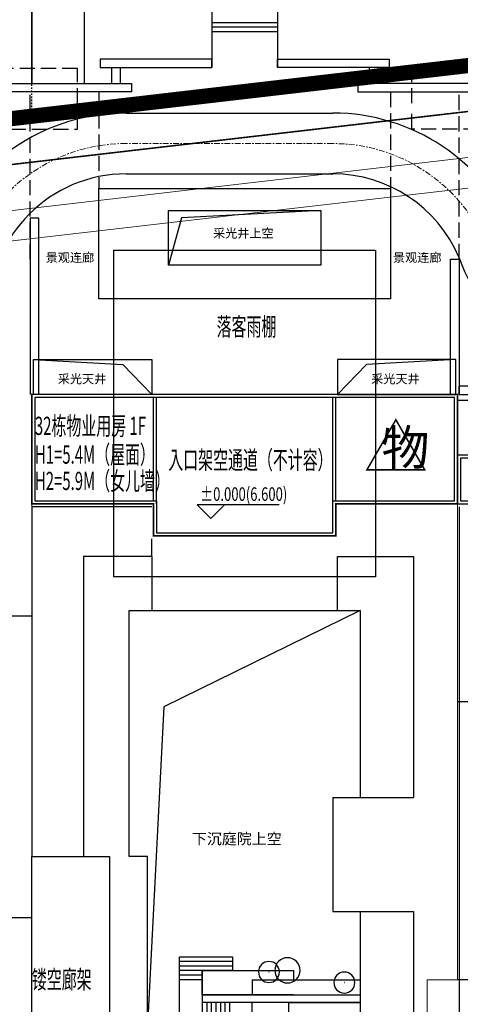
# Model space of a CAD drawing. Units: millimetres. Extents: x -275966 to 1439594, y 2534916 to 5071854.
# Drawn here: x 719685 to 719714, y 2535915 to 2535980 of the extents above; entities that cross this region are included whole.
import ezdxf

# ---------------------------------------------------------------- set-up
doc = ezdxf.new("R2010")
doc.units = ezdxf.units.MM
doc.header["$LTSCALE"] = 100
for name, pattern in [('( Hidden )', [0.375, 0.25, -0.125]), ('__DASH', [0.35, 0.25, -0.1]), ('A0-用地红线$1$ACAD_ISO12W100', [22, 12, -3, 0.5, -3, 0.5, -3]), ('CENTER2', [1.125, 0.75, -0.125, 0.125, -0.125]), ('DASH', [0.35, 0.25, -0.1])]:
    doc.linetypes.add(name, pattern=pattern)
for name, color, linetype, lineweight in [('04道路中线', 12, 'Continuous', 20), ('16文字', 7, 'Continuous', 20), ('2', 2, 'Continuous', 15), ('G-地下室轮廓线', 5, 'DASH', 9)]:
    doc.layers.add(name, color=color, linetype=linetype, lineweight=lineweight)
for name, color, linetype in [('A-ANNO-LEGN-HOLE', 25, 'Continuous'), ('A-ANNO-NARW', 61, 'Continuous'), ('A-GLAZ-STON', 41, 'Continuous'), ('A-N-PUB-TEXT', 7, 'Continuous'), ('A-OVLK', 140, 'Continuous'), ('A-PKNG-CURB', 46, 'Continuous'), ('A-STRS', 4, 'Continuous'), ('A-WALL', 1, 'Continuous'), ('A0-用地红线$1$1 用地红线', 1, 'A0-用地红线$1$ACAD_ISO12W100'), ('A_OTHER_1', 136, 'Continuous'), ('C-TREE', 88, 'Continuous'), ('DIM_ELEV', 3, 'Continuous'), ('G-XREF', 2, 'Continuous'), ('PUB_TEXT', 7, 'Continuous'), ('STAIR', 3, 'Continuous'), ('YD-G1', 7, 'Continuous'), ('YD-R', 7, 'Continuous'), ('Z-特殊符号', 7, 'Continuous'), ('建筑基底', 4, 'Continuous'), ('建筑轮廓', 2, 'Continuous'), ('消防', 6, 'Continuous')]:
    doc.layers.add(name, color=color, linetype=linetype)
doc.styles.add('_TCH_DIM', font='SIMPLEX', dxfattribs={"bigfont": 'GBCBIG'})
doc.styles.add('GLA_T_G03', font='simhei.ttf')
doc.styles.add('黑体', font='simhei.ttf')

# ---------------------------------------------------------------- blocks, each defined once
blk = doc.blocks.new('g3y32632534')
at = {"color": 64, "linetype": 'DASH', "ltscale": 20}
blk.add_lwpolyline([(718657.7643239046, 2535814.283387733), (718816.5987152255, 2535815.3629343), (718778.7766220601, 2535984.788770884), (718500.7312014365, 2535952.479945315), (718495.677878422, 2535948.665137195), (718508.3211449109, 2535813.267670318)], close=True, dxfattribs=at)
at = {"color": 6, "linetype": 'DASH', "ltscale": 20}
blk.add_lwpolyline([(718497.882189224, 2535946.570337308), (718510.1419279012, 2535815.280091791), (718657.7507308576, 2535816.28334154), (718814.1067832792, 2535817.34604363), (718777.4363761138, 2535981.612848873), (718501.8877060954, 2535949.594145255), (718497.882189224, 2535946.570337308)], dxfattribs=at)
at = {"color": 3, "linetype": 'DASH', "ltscale": 20}
blk.add_lwpolyline([(718774.8783657306, 2535979.302151425), (718502.6587092014, 2535947.670278548), (718500.9154183127, 2535946.354249428), (718512.7797805585, 2535819.298112819), (718657.7235447685, 2535820.283249153), (718810.1459815407, 2535821.319215716)], close=True, dxfattribs=at)
at = {"layer": 'A0-用地红线$1$1 用地红线', "color": 1, "ltscale": 0.005, "const_width": 0.9999999999999976}
blk.add_lwpolyline([(718499.5746967776, 2535955.365745375), (718492.5353544876, 2535950.051669855), (718505.6832922538, 2535809.24964929), (718657.7915099954, 2535810.283480119), (718820.5595169638, 2535811.389762214), (718781.1155758577, 2535988.080742559), (718499.5746967776, 2535955.365745375)], close=True, dxfattribs=at)
blk = doc.blocks.new('121221rff')
at = {"layer": '04道路中线', "linetype": 'CENTER2', "ltscale": 0.005}
blk.add_line((718454.4895060172, 2535972.007962951), (718440.8895661567, 2535972.007962951), dxfattribs=at)
for centre, start, end in [((718440.8895661567, 2535961.007962951), 90, 180), ((718454.4895060172, 2535961.007962951), 22.72486963675546, 90)]:
    blk.add_arc(centre, 11, start, end, dxfattribs=at)
at = {"layer": '消防'}
for p, q in [((718440.8895661567, 2535974.007962951), (718454.4895060172, 2535974.007962951)), ((718440.8895661567, 2535970.007962951), (718454.4895060172, 2535970.007962951))]:
    blk.add_line(p, q, dxfattribs=at)
for centre, radius, start, end in [((718440.8895661567, 2535961.007962951), 13, 90, 180), ((718454.4895060172, 2535961.007962951), 13, 22.72486963577748, 90), ((718440.8895661567, 2535961.007962951), 9, 90, 180), ((718454.4895060172, 2535961.007962951), 9, 22.72486963544017, 90), ((718475.8568144775, 2535969.438985496), 13.97370436666411, 200.7653750014719, 265.5872165625525), ((718473.3823415167, 2535904.303132255), 12.32907957822612, 86.31379938839125, 169.9966648770336)]:
    blk.add_arc(centre, radius, start, end, dxfattribs=at)
blk = doc.blocks.new('rgff')
at = {"layer": '04道路中线', "linetype": 'CENTER2', "ltscale": 0.005}
blk.add_line((719705.5553288541, 2535972.007962952), (719691.9553889936, 2535972.007962952), dxfattribs=at)
for centre, start, end in [((719691.9553889936, 2535961.007962952), 90, 180), ((719705.5553288541, 2535961.007962952), 22.72486963675549, 90)]:
    blk.add_arc(centre, 11, start, end, dxfattribs=at)
at = {"layer": '消防'}
for p, q in [((719691.9553889936, 2535974.007962952), (719705.5553288541, 2535974.007962952)), ((719691.9553889936, 2535970.007962952), (719705.5553288541, 2535970.007962952))]:
    blk.add_line(p, q, dxfattribs=at)
for centre, radius, start, end in [((719691.9553889936, 2535961.007962952), 13, 90, 180), ((719705.5553288541, 2535961.007962952), 13, 22.72486963577749, 90), ((719691.9553889936, 2535961.007962952), 9, 90, 180), ((719705.5553288541, 2535961.007962952), 9, 22.72486963544013, 90), ((719726.9226373144, 2535969.438985497), 13.97370436666411, 200.7653750014719, 265.5872165625525), ((719724.4481643536, 2535904.303132256), 12.32907957822612, 86.31379938839125, 169.9966648770324)]:
    blk.add_arc(centre, radius, start, end, dxfattribs=at)
blk = doc.blocks.new('rtg')
at = {"layer": 'A-GLAZ-STON'}
for points in [[(1772285.692203403, 3854020.241998196), (1790235.69220376, 3854020.241998196), (1790235.69220376, 3877970.241976738), (1789685.692203403, 3877970.241976738), (1789685.692203999, 3854570.242000103), (1772285.692203403, 3854570.242000103)], [(1744635.692203164, 3854020.241998196), (1744635.692203164, 3865620.241977215), (1744085.692202806, 3865620.241977215), (1744085.692202806, 3854020.241998196)], [(1771735.692203283, 3854020.241998196), (1771735.692203283, 3862920.241998672), (1772285.692203164, 3862920.241998672), (1772285.692203164, 3854020.241998196)], [(1772285.692203403, 3854020.241998196), (1772285.692203403, 3854570.242000103)]]:
    blk.add_lwpolyline(points, dxfattribs=at)
at = {"layer": 'A-OVLK', "linetype": '__DASH', "ltscale": 40}
for points in [[(1747185.731077909, 3873170.241975307), (1747185.731077909, 3875470.241976738), (1730185.69220221, 3875470.241976738), (1730185.69220221, 3871470.241976738), (1747185.731077909, 3871470.241976738), (1747185.731077909, 3872620.241977215)], [(1769185.653328419, 3873170.241975307), (1769185.653328419, 3875470.241976738), (1786185.692203403, 3875470.241976738), (1786185.692203403, 3871470.241976738), (1769185.653328419, 3871470.241976738), (1769185.653328419, 3872620.241977215)], [(1744085.692202806, 3862920.241998672), (1744085.692202806, 3873920.241975307)], [(1748585.692202806, 3873920.241975307), (1744635.692202926, 3873920.241975307)], [(1748585.692202806, 3873920.241975307), (1748585.692202806, 3867570.242000103)], [(1767785.692203164, 3873920.241975307), (1772285.692203164, 3873920.241975307)], [(1767785.692203164, 3873920.241975307), (1767785.692203164, 3867570.242000103)], [(1772285.692203164, 3862920.241998672), (1772285.692203164, 3873920.241975307)]]:
    blk.add_lwpolyline(points, dxfattribs=at)
at = {"layer": 'A-OVLK'}
for points in [[(1753185.692202568, 3866120.241977215), (1763185.692202926, 3866120.241977215), (1763185.692202926, 3862520.241975307), (1753185.692202568, 3862520.241975307)], [(1744285.692202449, 3856320.241999626), (1752085.692201972, 3856320.241999626), (1752085.692201972, 3854020.241998196), (1744285.692202449, 3854020.241998196)], [(1772085.48948741, 3856320.241999626), (1764285.692203641, 3856320.241999626), (1764285.692203641, 3854020.241998196), (1772085.48948741, 3854020.241998196)]]:
    blk.add_lwpolyline(points, close=True, dxfattribs=at)
for points in [[(1763185.692202926, 3866120.241977215), (1754040.347041368, 3865632.155136108), (1753185.692202568, 3862520.241975307)], [(1744285.692202449, 3856320.241999626), (1750181.037364483, 3855999.250146389), (1752085.692201972, 3854020.241998196)], [(1772085.48948741, 3856320.241999626), (1766190.144325972, 3855999.250146389), (1764285.692203641, 3854020.241998196)]]:
    blk.add_lwpolyline(points, dxfattribs=at)
at = {"layer": 'A-PKNG-CURB'}
blk.add_line((1744185.692202449, 3874470.241976738), (1744185.692202449, 3905020.241975307), dxfattribs=at)
at = {"layer": 'A-PKNG-CURB', "linetype": '( Hidden )', "ltscale": 0.1}
blk.add_lwpolyline([(1744185.69220233, 3872318.685975552), (1744185.69220233, 3877619.219408989)], dxfattribs=at)
at = {"layer": 'A_OTHER_1'}
for p, q in [((1756035.692203164, 3888270.241975307), (1756035.692203164, 3877370.241977215)), ((1760335.692202806, 3885570.241975307), (1760335.692202806, 3875520.241975307)), ((1760335.692202806, 3878470.241976738), (1756035.692203164, 3878470.241976738)), ((1760335.692202806, 3878170.241975307), (1756035.692203164, 3878170.241975307)), ((1760335.692202806, 3877870.241977215), (1756035.692203164, 3877870.241977215)), ((1756035.692203164, 3876070.241975307), (1748685.692202806, 3876070.241975307)), ((1748685.692202806, 3876070.241975307), (1748685.692202806, 3875520.241975307)), ((1756035.692203164, 3875520.241975307), (1756035.692203164, 3876070.241975307)), ((1760335.692202806, 3875520.241975307), (1760335.692202806, 3876070.241975307)), ((1760335.692202806, 3876070.241975307), (1767685.692202806, 3876070.241975307)), ((1767685.692202806, 3876070.241975307), (1767685.692202806, 3875520.241975307)), ((1748685.692202806, 3875520.241975307), (1756035.692203164, 3875520.241975307)), ((1767685.692202806, 3875520.241975307), (1760335.692202806, 3875520.241975307))]:
    blk.add_line(p, q, dxfattribs=at)
at = {"layer": 'A_OTHER_1', "color": 5}
for points in [[(1753085.692202806, 3888270.241975307), (1747635.692203164, 3888270.241975307), (1747635.692203164, 3874470.241976738)], [(1758185.692202806, 3860320.241999626), (1748585.692202806, 3860320.241999626), (1748585.692202806, 3867570.242000103), (1767785.692203164, 3867570.242000103), (1767785.692203164, 3860320.241999626), (1758185.692202806, 3860320.241999626)]]:
    blk.add_lwpolyline(points, dxfattribs=at)
at = {"layer": 'A_OTHER_1'}
for points in [[(1756035.692203164, 3878570.241975307), (1756035.692203164, 3875520.241975307)], [(1749435.692202806, 3875520.241975307), (1749435.692202806, 3874470.241976738)], [(1749985.692203164, 3875520.241975307), (1749985.692203164, 3874470.241976738)], [(1766385.692203164, 3875520.241975307), (1766385.692203164, 3874470.241976738)], [(1766935.692202806, 3875520.241975307), (1766935.692202806, 3874470.241976738)]]:
    blk.add_lwpolyline(points, dxfattribs=at)
at = {"layer": 'A_OTHER_1', "color": 5}
for points in [[(1733385.692203164, 3873920.241975307), (1733385.692203164, 3874470.241976738), (1750735.692203164, 3874470.241976738), (1750735.692203164, 3873920.241975307)], [(1782985.692203164, 3873920.241975307), (1782985.692203164, 3874470.241976738), (1765635.692203164, 3874470.241976738), (1765635.692203164, 3873920.241975307)]]:
    blk.add_lwpolyline(points, close=True, dxfattribs=at)
at = {"layer": 'C-TREE'}
blk.add_lwpolyline([(1749435.692202806, 3892470.241976738), (1744185.692202449, 3892470.241976738), (1744185.692202449, 3874470.241976738)], dxfattribs=at)
at = {"layer": 'A-N-PUB-TEXT', "style": 'GLA_T_G03'}
for s, p in [('采光井上空', (1756106.986238718, 3864332.485996246)), ('景观连廊', (1745098.700237632, 3862732.202935696)), ('景观连廊', (1767945.978993893, 3862732.202935696)), ('采光天井', (1745893.545995116, 3854751.393436909)), ('采光天井', (1766510.526042342, 3854751.393436909))]:
    blk.add_text(s, height=584.0202531645571, dxfattribs=at).set_placement(p)
blk = doc.blocks.new('dada')
at = {"layer": 'C-TREE'}
for centre, radius in [((1501391.976466536, 628214.0567811659), 3254.084773716255), ((1501400.999306064, 628206.9909522736), 17.19039077415407)]:
    blk.add_circle(centre, radius, dxfattribs=at)
blk = doc.blocks.new('12rrr')
at = {"layer": 'A-OVLK'}
for p, q in [((1744185.692201972, 3846620.241998672), (1744185.692202091, 3823620.241998196)), ((1747585.692202806, 3843370.241998672), (1747585.692202806, 3823620.241998196)), ((1752185.705651283, 3804720.242048264), (1747185.692205667, 3804720.26222229)), ((1752185.692202687, 3801720.242048264), (1744185.692207336, 3801720.275669575))]:
    blk.add_line(p, q, dxfattribs=at)
for points in [[(1752085.692202806, 3846620.241998672), (1744185.692201972, 3846620.241998672)], [(1752085.692202806, 3843370.241998672), (1752085.692202806, 3844520.241998196)], [(1752085.692202806, 3843370.241998672), (1747585.692202687, 3843370.241998672)], [(1744185.692202091, 3809920.242046833), (1744185.692207336, 3801720.242043495)], [(1747185.692202091, 3809920.24204874), (1747185.692205667, 3804720.26222229)], [(1752185.692202687, 3807220.242048264), (1753685.692202687, 3805720.242048264)], [(1764185.692202687, 3807220.242048264), (1762685.692202687, 3805720.242048264)], [(1758185.692202687, 3803236.347803593), (1758185.692202687, 3805420.24204874)], [(1758485.692202806, 3803236.347803593), (1758485.692202806, 3805420.24204874)], [(1753985.692202806, 3803236.347803593), (1758185.692202687, 3803236.347803593)], [(1753985.692202806, 3802936.347803593), (1758185.692202687, 3802936.347803593)], [(1758185.692202687, 3801220.242049217), (1758185.692202687, 3802936.347803593)], [(1758485.692202806, 3803236.347803593), (1762385.692202687, 3803236.347803593)], [(1758485.692202806, 3801220.242049217), (1758485.692202806, 3802936.347803593)], [(1758485.692202806, 3802936.347803593), (1762385.692202687, 3802936.347803593)], [(1753685.692202687, 3800920.242049217), (1752185.692202687, 3799420.242049217)], [(1762685.692202687, 3800920.242049217), (1764185.692202687, 3799420.242049217)]]:
    blk.add_lwpolyline(points, dxfattribs=at)
for points in [[(1744185.692202091, 3823620.241998196), (1749285.632937789, 3823620.239462852), (1749285.632937789, 3809920.239510536), (1744185.692202091, 3809920.242046833)], [(1764185.692202687, 3799420.242049217), (1764185.692202687, 3807220.242048264), (1752185.692202687, 3807220.242048264), (1752185.692202687, 3799420.242049217)], [(1762685.692202687, 3800920.242049217), (1762685.692202687, 3805720.242048264), (1753685.692202687, 3805720.242048264), (1753685.692202687, 3800920.242049217)], [(1762385.692202687, 3801220.242049217), (1762385.692202687, 3805420.24204874), (1753985.692202806, 3805420.24204874), (1753985.692202806, 3801220.242049217)]]:
    blk.add_lwpolyline(points, close=True, dxfattribs=at)
at = {"layer": 'A-STRS'}
for p, q in [((1750585.692202687, 3823620.241998196), (1750585.692202687, 3839820.241992474)), ((1750585.692202687, 3839820.241992474), (1765785.692208052, 3839820.241992474)), ((1765785.692208052, 3839820.241992474), (1765785.692208052, 3827520.241997242)), ((1751785.692202926, 3823620.241998196), (1750585.692202687, 3823620.241998196)), ((1751785.692202926, 3808620.242045879), (1751785.692202926, 3823620.241998196)), ((1765785.692208052, 3820020.241996765), (1765785.692208052, 3804720.242048264)), ((1757188.958702445, 3808620.242047787), (1751785.692202926, 3808620.242045879))]:
    blk.add_line(p, q, dxfattribs=at)
for points in [[(1765785.692208052, 3839820.241992474), (1752864.295827627, 3833478.703434467), (1751785.692202926, 3812520.242362499)], [(1763985.692206025, 3827520.241997719), (1763985.692206025, 3820020.241997719)], [(1763985.692206025, 3827520.241997719), (1765785.692206979, 3827520.241997242)], [(1763985.692206025, 3820020.241997719), (1765785.69220686, 3820020.241996765)]]:
    blk.add_lwpolyline(points, dxfattribs=at)
at = {"layer": 'A_OTHER_1'}
for p, q in [((1753888.958702922, 3817020.241997242), (1757388.958702564, 3817020.241997242)), ((1753888.958702922, 3812520.24204874), (1753888.958702922, 3817020.241997242)), ((1757388.958702564, 3817020.241997242), (1757388.958702564, 3816120.241997719)), ((1755388.958702922, 3816120.241997719), (1755388.958702564, 3812520.24204874)), ((1759888.958702564, 3814020.24204874), (1755388.958702564, 3814020.24204874)), ((1755388.958702564, 3812520.24204874), (1753888.958702564, 3812520.24204874)), ((1761088.958702207, 3810120.242045879), (1758688.958702445, 3810120.242045879))]:
    blk.add_line(p, q, dxfattribs=at)
for points in [[(1757388.958702564, 3816720.241998672), (1753888.958702922, 3816720.241998672)], [(1757388.958702564, 3816420.241997242), (1753888.958702922, 3816420.241997242)], [(1757388.958702564, 3816120.241997719), (1753888.958702922, 3816120.241997719)], [(1755388.958702922, 3815820.241997242), (1753888.958702922, 3815820.241997242)], [(1755388.958702922, 3815520.241997242), (1753888.958702922, 3815520.241997242)], [(1755688.958702445, 3814020.24204874), (1755688.958702445, 3812520.24204874)], [(1755988.958702207, 3814020.24204874), (1755988.958702207, 3812520.24204874)], [(1756288.958702445, 3814020.24204874), (1756288.958702445, 3812520.24204874)], [(1756588.958702207, 3814020.24204874), (1756588.958702207, 3812520.24204874)], [(1756888.958702564, 3814020.24204874), (1756888.958702564, 3812520.24204874)], [(1757188.958702445, 3810120.242047787), (1758688.958702445, 3810120.242047787), (1758688.958702445, 3814020.24204874)], [(1757188.958702445, 3814020.24204874), (1757188.958702445, 3812520.24204874)], [(1761088.958702207, 3810120.242047787), (1761088.958702207, 3814020.24204874), (1765785.692208052, 3814020.24204874)], [(1754188.958702445, 3812520.24204874), (1758688.958702445, 3812520.24204874)], [(1757188.958702445, 3812520.24204874), (1757188.958702445, 3810120.242047787)], [(1757188.958702445, 3812220.242047787), (1758688.958702445, 3812220.242047787)], [(1757188.958702445, 3811920.242049217), (1758688.958702445, 3811920.242049217)], [(1757188.958702445, 3811620.242047787), (1758688.958702445, 3811620.242047787)], [(1757188.958702445, 3811320.242047787), (1758688.958702445, 3811320.242047787)], [(1757188.958702445, 3811020.24204874), (1758688.958702445, 3811020.24204874)], [(1757188.958702445, 3810720.242047787), (1758688.958702445, 3810720.242047787)], [(1757188.958702445, 3810420.242049217), (1758688.958702445, 3810420.242049217)], [(1757188.958702445, 3810120.242047787), (1757188.958702445, 3808620.242047787), (1761088.958702207, 3808620.242047787)], [(1758688.958702445, 3810120.242047787), (1758688.958702445, 3808620.242047787)], [(1758988.958702207, 3810120.242047787), (1758988.958702207, 3808620.242047787)], [(1759288.958702445, 3810120.242047787), (1759288.958702445, 3808620.242047787)], [(1759588.958702207, 3810120.242047787), (1759588.958702207, 3808620.242047787)], [(1759888.958702564, 3810120.242047787), (1759888.958702564, 3808620.242047787)], [(1760188.958702445, 3810120.242047787), (1760188.958702445, 3808620.242047787)], [(1760488.958702207, 3810120.242047787), (1760488.958702207, 3808620.242047787)], [(1760788.958702445, 3810120.242047787), (1760788.958702445, 3808620.242047787)], [(1761088.958702207, 3810120.242047787), (1761088.958702207, 3808620.242047787)], [(1761088.958702207, 3808620.242047787), (1764185.692202687, 3808620.242047787)], [(1764185.692202687, 3808620.242047787), (1764185.692202806, 3804720.242048264)], [(1764185.692202687, 3808620.242047787), (1765785.692208052, 3808620.242047787)], [(1764185.692202687, 3808320.242047787), (1765785.692208052, 3808320.242047787)], [(1764185.692202687, 3808020.24204874), (1765785.692208052, 3808020.24204874)], [(1764185.692202687, 3807720.242047787), (1765785.692208052, 3807720.242047787)], [(1764185.692202687, 3807420.242049217), (1765785.692208052, 3807420.242049217)], [(1764185.692202687, 3807120.242047787), (1765785.692208052, 3807120.242047787)], [(1764185.692202687, 3806820.242047787), (1765785.692208052, 3806820.242047787)], [(1764185.692202687, 3806520.24204874), (1765785.692208052, 3806520.24204874)], [(1764185.692202687, 3806220.242047787), (1765785.692208052, 3806220.242047787)], [(1764185.692202687, 3805920.242049217), (1765785.692208052, 3805920.242049217)], [(1764185.692202687, 3805620.242047787), (1765785.692208052, 3805620.242047787)], [(1764185.692202687, 3805320.242047787), (1765785.692208052, 3805320.242047787)], [(1764185.692202687, 3805020.24204874), (1765785.692208052, 3805020.24204874)]]:
    blk.add_lwpolyline(points, dxfattribs=at)
at = {"layer": 'C-TREE'}
for p, q in [((1772285.692203403, 3846620.241998196), (1772285.692203403, 3801720.242048264)), ((1769285.692203403, 3843370.241998672), (1769285.692203403, 3827520.241997242)), ((1769285.692203403, 3820020.241996765), (1769285.692203403, 3804720.242048264)), ((1755388.958702922, 3814520.24204874), (1755388.958702922, 3816120.241997719)), ((1755388.958702922, 3816120.241997719), (1761388.958702922, 3816120.241997719)), ((1761388.958702922, 3816120.241997719), (1761388.958702922, 3815520.241998196)), ((1758688.958702445, 3815520.241998196), (1765785.692204595, 3815520.241998196)), ((1761388.958702922, 3814520.24204874), (1755388.958702922, 3814520.24204874))]:
    blk.add_line(p, q, dxfattribs=at)
for points in [[(1752085.692202806, 3843370.241998672), (1752085.692202806, 3839820.241992474), (1764285.692203045, 3839820.241992474), (1764285.692203045, 3843370.241998672)], [(1764285.692203045, 3843370.241998672), (1769285.692203403, 3843370.241998672)], [(1765785.692208052, 3827520.241997242), (1769285.692203403, 3827520.241997242)], [(1765785.692205787, 3820020.241996765), (1769285.692201018, 3820020.241996765)], [(1758688.958702445, 3815520.241998196), (1758688.958702445, 3814520.24204874)], [(1755388.958702922, 3814520.24204874), (1765785.692208052, 3814520.24204874), (1765785.692208052, 3814020.24204874), (1755388.958702922, 3814020.24204874)], [(1753888.958702922, 3812520.242362499), (1751785.692202926, 3812520.242362499)], [(1757188.958702445, 3812020.242362499), (1751785.692202926, 3812020.242362499)], [(1764185.692202806, 3804720.242048264), (1769285.692203403, 3804720.242048264)], [(1764185.692202806, 3801720.242048264), (1772285.692203403, 3801720.242048264)]]:
    blk.add_lwpolyline(points, dxfattribs=at)
at = {"layer": 'C-TREE', "extrusion": (0, -8.057739318157102e-39, -1), "xscale": 0.2122848, "yscale": 0.2122848, "zscale": -0.2122848, "rotation": 90}
for p in [(-1626423.032140613, 3497309.256243229), (-1631383.367586255, 3496612.120288849)]:
    blk.add_blockref('dada', p, dxfattribs=at)
at = {"layer": 'C-TREE', "extrusion": (-1.250750494251474e-54, -8.057739318157098e-39, -1), "xscale": 0.2547417600000001, "yscale": 0.2547417600000001, "zscale": -0.2547417600000001, "rotation": 90}
for p in [(-1600967.288499832, 3433674.264846325), (-1596613.73658967, 3428526.5452528)]:
    blk.add_blockref('dada', p, dxfattribs=at)
at = {"layer": 'A-N-PUB-TEXT', "style": 'GLA_T_G03', "text_generation_flag": 6}
blk.add_text('下沉庭院上空', height=721.0126582277007, rotation=180, dxfattribs=at).set_placement((1754715.735471487, 3824431.66971302))
blk = doc.blocks.new('NJGMDRTHSERGERA')
at = {"layer": 'DIM_ELEV'}
blk.add_lwpolyline([(719751029.4185791, 2535840076.804199), (719745629.4185792, 2535840076.804199), (719746529.4185791, 2535839176.8042), (719747429.4184572, 2535840076.804199)], dxfattribs=at)
at = {"layer": 'PUB_TEXT', "style": '_TCH_DIM', "width": 0.7058823529411765}
blk.add_text('%%P0.000(6.600)', height=892.5, dxfattribs=at).set_placement((719745821.8077718, 2535840342.642467))
blk = doc.blocks.new('12333')
at = {"layer": 'DIM_ELEV', "xscale": 0.0009999999999999985, "yscale": 0.0009999999999999985, "zscale": 0.0009999999999999985}
blk.add_blockref('NJGMDRTHSERGERA', (-48.99878225029261, 108.15653423262), dxfattribs=at)
at = {"layer": '16文字', "style": '黑体', "width": 0.6}
for s, p in [('32栋物业用房 1F', (719685.955328853, 2535952.831976474)), ('入口架空通道（不计容）', (719694.7329901641, 2535950.588621703))]:
    blk.add_text(s, height=1.199999999999998, dxfattribs=at).set_placement(p)
blk = doc.blocks.new('12ff22')
at = {"layer": '建筑轮廓', "color": 4, "linetype": '( Hidden )'}
blk.add_lwpolyline([(719716.7553007643, 2535951.506704368), (719713.7553288537, 2535951.506704368), (719713.7553288537, 2535948.306670707), (719716.7553007643, 2535948.306670707), (719716.7553007643, 2535951.506704368)], dxfattribs=at)
at = {"layer": '建筑轮廓', "linetype": '( Hidden )'}
blk.add_lwpolyline([(719716.5553007644, 2535951.306704368), (719713.9553288537, 2535951.306704368), (719713.9553288537, 2535948.506670707), (719716.5553007644, 2535948.506670707)], close=True, dxfattribs=at)

msp = doc.modelspace()

# ---------------------------------------------------------------- linework, layer by layer
at = {"layer": '2'}
msp.add_line((719685.7553288479, 2535921.106704378), (719685.7553288479, 2535944.106704372), dxfattribs=at)
msp.add_line((719685.7553288479, 2535921.106704378), (719685.7553288479, 2535944.106704372), dxfattribs=at)
for points in [[(719713.7553288526, 2535955.106704564), (719713.7553288526, 2535917.006704537)], [(719685.7553288479, 2535952.706670707), (719685.7553288479, 2535921.106704378)], [(719713.7553288526, 2535917.006704537), (719713.7553288533, 2535941.205281954)], [(719685.7553288479, 2535921.106704378), (719685.7553288479, 2535921.106704378), (719685.7553288612, 2535901.806670756)], [(719711.7553288531, 2535904.306670756), (719711.7553288531, 2535917.006704537), (719713.7553288526, 2535917.006704537)]]:
    msp.add_lwpolyline(points, dxfattribs=at)
at = {"layer": 'A-ANNO-LEGN-HOLE', "color": 4}
msp.add_lwpolyline([(719691.1553288533, 2535964.999670708), (719708.355328854, 2535964.999670708), (719708.355328854, 2535943.499670708), (719691.1553288533, 2535943.499670708)], close=True, dxfattribs=at)
at = {"layer": 'A-WALL', "color": 2}
msp.add_lwpolyline([(719685.955328853, 2535948.506670707), (719693.9553288531, 2535948.506670707), (719693.955328853, 2535946.406670707), (719705.5553288538, 2535946.406670707), (719705.5553288538, 2535948.506670707), (719713.5553288538, 2535948.506670707), (719713.5553288538, 2535955.306670707), (719685.955328853, 2535955.306670707)], close=True, dxfattribs=at)
for points in [[(719693.7553288531, 2535948.506670707), (719693.7553288531, 2535955.306670707)], [(719693.9553288531, 2535948.306670707), (719693.9553288531, 2535955.306670707)], [(719705.5553288538, 2535948.306670707), (719705.5553288538, 2535955.306670707)], [(719705.7553288537, 2535948.506670707), (719705.7553288537, 2535955.306670707)]]:
    msp.add_lwpolyline(points, dxfattribs=at)
at = {"layer": 'G-XREF'}
msp.add_line((719713.7553288525, 2535935.306704537), (719766.6553311092, 2535935.306704537), dxfattribs=at)
for points in [[(719766.6553311092, 2535937.206704537), (719766.6553311092, 2535950.106704733, 0.4142135634071557), (719761.6553310915, 2535955.106704733), (719713.7553288526, 2535955.106704564)], [(719766.6553311092, 2535937.406704538), (719766.6553311092, 2535922.006704537, -0.4142135623703058), (719761.6553311092, 2535917.006704537), (719713.7553288526, 2535917.006704537)]]:
    msp.add_lwpolyline(points, format="xyb", dxfattribs=at)
for points in [[(719685.7553288479, 2535940.906704378), (719632.8553430535, 2535940.906704378), (719632.8553430535, 2535921.106704378)], [(719630.8553430535, 2535921.106704378), (719685.7553288479, 2535921.106704378)]]:
    msp.add_lwpolyline(points, dxfattribs=at)
at = {"layer": 'G-地下室轮廓线', "ltscale": 0.02, "const_width": 0.1}
msp.add_lwpolyline([(719846.5313420971, 2535814.614905325), (719808.4863451128, 2535985.03925), (719530.4409244955, 2535952.730424436), (719525.3876014743, 2535948.915616315), (719526.7013410074, 2535934.846704213), (719528.6552249594, 2535934.846705184), (719528.6552249594, 2535917.846704203), (719530.7552249593, 2535917.846704203), (719530.7552249593, 2535891.433428175), (719538.0880575534, 2535812.905702834), (719595.8962079897, 2535812.911418517), (719616.1302533, 2535813.048942841), (719652.7391672431, 2535813.297761902), (719709.0627264013, 2535813.680575103), (719846.5313420971, 2535814.614905325)], dxfattribs=at)
at = {"layer": 'YD-G1'}
msp.add_lwpolyline([(719882.3089237433, 2535811.858004815), (719850.2692400165, 2535811.64024133), (719850.2692400165, 2535811.64024133), (719810.8252989104, 2535988.331221676), (719810.8252989104, 2535988.331221676), (719529.2844198303, 2535955.616224492), (719529.2844198303, 2535955.616224492), (719522.2450775403, 2535950.302148971), (719522.2450775403, 2535950.302148971), (719535.3930153066, 2535809.500128406), (719535.3930153066, 2535809.500128406), (719533.6632502222, 2535809.488371747), (719533.6632502222, 2535809.488371747), (719524.584301351, 2535817.702752231)], dxfattribs=at)
at = {"layer": 'YD-R'}
msp.add_lwpolyline([(719529.2844198303, 2535955.616224492), (719522.2450775403, 2535950.302148971), (719535.3930153064, 2535809.500128406), (719687.501233048, 2535810.533959236), (719850.2692400165, 2535811.64024133), (719810.8252989104, 2535988.331221676), (719529.2844198303, 2535955.616224492)], close=True, dxfattribs=at)
at = {"layer": 'Z-特殊符号', "const_width": 0.102943948774235}
msp.add_lwpolyline([(719711.5998525575, 2535950.540982806), (719709.7007224363, 2535953.835189158), (719707.7974211111, 2535950.543391051)], close=True, dxfattribs=at)
at = {"layer": '建筑基底', "color": 4, "const_width": 0.1}
msp.add_lwpolyline([(719685.755328853, 2535948.306670707), (719693.7553288531, 2535948.306670707), (719693.755328853, 2535946.206670707), (719705.7553288537, 2535946.206670707), (719705.7553288537, 2535948.306670707), (719713.7553288537, 2535948.306670707), (719713.7553288537, 2535955.506670707), (719685.755328853, 2535955.506670707)], close=True, dxfattribs=at)

# ---------------------------------------------------------------- block references
at = {"xscale": 0.001, "yscale": 0.001, "zscale": 0.001}
for name in ['rtg', '12rrr']:
    msp.add_blockref(name, (717941.5696366513, 2532101.479428709), dxfattribs=at)
at = {"layer": 'A-ANNO-LEGN-HOLE'}
msp.add_blockref('12ff22', (0, 0), dxfattribs=at)
at = {"layer": 'A-ANNO-NARW'}
for name, p in [('121221rff', (1251.065822836943, 0)), ('rgff', (0, 0))]:
    msp.add_blockref(name, p, dxfattribs=at)
at = {"layer": 'G-地下室轮廓线', "ltscale": 10}
msp.add_blockref('g3y32632534', (1029.709723052569, 0.2504791161045432), dxfattribs=at)
at = {"layer": 'STAIR'}
msp.add_blockref('12333', (0, 0), dxfattribs=at)

# ---------------------------------------------------------------- texts
at = {"layer": '16文字', "style": '黑体', "width": 0.6}
for s, p in [('落客雨棚', (719697.9087746195, 2535959.361151365)), ('H1=5.4M（屋面）', (719685.955328853, 2535950.942878822)), ('H2=5.9M（女儿墙）', (719685.955328853, 2535949.211652543)), ('镂空廊架', (719685.7553288534, 2535916.42302073))]:
    msp.add_text(s, height=1.199999999999998, dxfattribs=at).set_placement(p)
at = {"layer": 'Z-特殊符号', "style": '_TCH_DIM'}
msp.add_text('物', height=2.316238847420289, dxfattribs=at).set_placement((719708.7523681769, 2535950.846893338))

doc.saveas('drawing.dxf')
